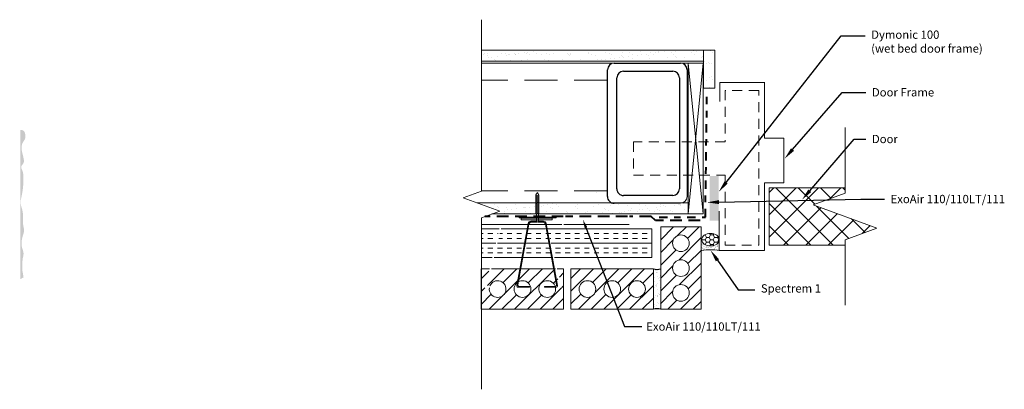
# Model space of a CAD drawing. Extents: x -85.4 to -70.6, y 0.4 to 6.
import ezdxf
from ezdxf import colors
from ezdxf.entities.mleader import LeaderData, LeaderLine
from ezdxf.math import Vec2, Vec3

# ---------------------------------------------------------------- set-up
doc = ezdxf.new("R2010")
doc.units = 0
doc.header["$MEASUREMENT"] = 0
for name, pattern in [('DASHDOT2', [0.5, 0.25, -0.125, 0, -0.125]), ('DASHED', [0.75, 0.5, -0.25]), ('HIDDEN', [0.375, 0.25, -0.125])]:
    doc.linetypes.add(name, pattern=pattern)
doc.layers.get('0').update_dxf_attribs({"linetype": 'CONTINUOUS', "lineweight": 15})
doc.layers.add('AVB-Fluid (120 220 230)', color=4, linetype='HIDDEN', lineweight=40)
doc.layers.add('AVB-PNS (110 110LT)', color=4, linetype='DASHDOT2', lineweight=40)
for name, color, linetype in [('Backer Rod', 134, 'CONTINUOUS'), ('Sealant - Silicone', 134, 'CONTINUOUS'), ('Sealant-PU', 134, 'CONTINUOUS'), ('Text', 7, 'CONTINUOUS')]:
    doc.layers.add(name, color=color, linetype=linetype)
doc.styles.add('0TREMCO', font='sanss___.ttf', dxfattribs={"height": 0.125})
pattern_1 = [(37.5, (1.3236, 0.141), (-0.00629934, 0.19268238), [0, -0.152, 0, -0.17, 0, -0.1625]), (7.5, (1.3236, 0.141), (0.1769777, 0.2822146), [0, -0.082, 0, -0.137, 0, -0.0525]), (327.5, (1.2006, 0.141), (0.3114142, 0.0005659), [0, -0.05, 0, -0.18, 0, -0.235]), (317.5, (1.2006, 0.141), (0.3006127, 0.0877676), [0, -0.025, 0, -0.118, 0, -0.135])]
pattern_2 = [(0, (-78.52944, 2.6483), (0, 0.217423), []), (0, (-78.52944, 2.72077), (0, 0.217423), [0.072474, -0.072474]), (0, (-78.52944, 2.79324), (0, 0.217423), [0.072474, -0.072474])]
pattern_3 = [(45, (-13.39942, 0.8964), (-0.09608813, 0.09608813), [])]

# ---------------------------------------------------------------- blocks, each defined once
blk = doc.blocks.new('*U112')
blk.add_line((-0.023, -0.009), (0.023, 0.009))
blk = doc.blocks.new('*U113')
at = {"color": 0, "linetype": 'ByBlock', "lineweight": -2, "transparency": 16777216}
for p in [(0, 0.27), (0, 0.255), (0, 0.24), (0, 0.225), (0, 0.21), (0, 0.195), (0, 0.18), (0, 0.165), (0, 0.15), (0, 0.135), (0, 0.12), (0, 0.105), (0, 0.09), (0, 0.075), (0, 0.06), (0, 0.045), (0, 0.03), (0, 0.015), (0, 0)]:
    blk.add_blockref('*U112', p, dxfattribs=at)
blk = doc.blocks.new('Stud Track')
blk.add_line((2.009, -0.1), (2.009, -1.1))
blk.add_arc((1.909, -0.1), 0.1, 0, 90)
at = {"layer": 'Text'}
for p, q in [((0, 0), (1.909, 0)), ((-0.1, -1.1), (-0.1, -0.1)), ((0.122, -0.116), (1.793, -0.116)), ((0.022, -0.959), (0.022, -0.216)), ((1.893, -0.216), (1.893, -0.959)), ((1.793, -1.059), (0.122, -1.059)), ((1.909, -1.2), (0, -1.2))]:
    blk.add_line(p, q, dxfattribs=at)
for centre, start, end in [((0, -0.1), 90, 180), ((0.122, -0.216), 90, 180), ((1.793, -0.216), 0, 90), ((0.122, -0.959), 180, 270), ((1.793, -0.959), 270, 0), ((0, -1.1), 180, 270), ((1.909, -1.1), 270, 0)]:
    blk.add_arc(centre, 0.1, start, end, dxfattribs=at)

msp = doc.modelspace()

# ---------------------------------------------------------------- hatches: boundary and pattern name
at = {"lineweight": 0}
h = msp.add_hatch(dxfattribs=at)
h.set_pattern_fill('AR-SAND', color=256, scale=0.1)
h.set_pattern_definition(pattern_1)
h.paths.add_polyline_path([(-75.137, 5.554), (-78.482, 5.554), (-78.482, 5.387), (-75.137, 5.387)])
h = msp.add_hatch(dxfattribs=at)
h.set_pattern_fill('AR-SAND', color=256, scale=0.1)
h.set_pattern_definition(pattern_1)
h.paths.add_polyline_path([(-74.965, 5.554), (-75.137, 5.554), (-75.137, 4.981), (-74.965, 4.981)])
at = {"transparency": 33554618}
h = msp.add_hatch(color=3, dxfattribs=at)
h.dxf.hatch_style = 1
edge = h.paths.add_edge_path()
edge.add_spline(control_points=[(-85.377, 2.134), (-85.39, 2.217), (-85.402, 2.257), (-85.39, 2.322), (-85.398, 2.407), (-85.364, 2.496), (-85.42, 2.609), (-85.403, 2.725), (-85.358, 2.84), (-85.402, 2.962), (-85.369, 3.107), (-85.435, 3.241), (-85.392, 3.404), (-85.379, 3.529), (-85.379, 3.662), (-85.381, 3.724), (-85.414, 3.78), (-85.41, 3.819), (-85.362, 3.857), (-85.378, 3.939), (-85.397, 4.011), (-85.413, 4.091), (-85.397, 4.16), (-85.355, 4.209), (-85.342, 4.272), (-85.365, 4.354), (-85.413, 4.353), (-85.426, 4.353)], knot_values=[0, 0, 0, 0, 0.061785, 0.168587, 0.294628, 0.437919, 0.572065, 0.828149, 0.935128, 1.113093, 1.375108, 1.572989, 1.739181, 2.108106, 2.13555, 2.335305, 2.372066, 2.422214, 2.495611, 2.622852, 2.743288, 2.844203, 2.980977, 3.04396, 3.125689, 3.270864, 3.326019, 3.326019, 3.326019, 3.326019], degree=3, periodic=0)
edge.add_line((-85.428, 4.353), (-85.428, 2.105))
edge.add_line((-85.428, 2.105), (-85.377, 2.134))
h = msp.add_hatch()
h.set_pattern_fill('ANSI37', color=256, scale=1.9)
h.set_pattern_definition([(45, (114.02799, -67.70929), (-0.16793786, 0.16793786), []), (135, (114.02799, -67.70929), (-0.16793786, -0.16793786), [])])
h.paths.add_polyline_path([(-73.007, 2.62), (-73.007, 2.7), (-72.526, 2.875), (-73.488, 3.225), (-73.007, 3.4), (-73.007, 3.481), (-74.149, 3.481), (-74.149, 2.62)])
at = {"lineweight": 0}
h = msp.add_hatch(dxfattribs=at)
h.set_pattern_fill('AR-SAND', color=256, scale=0.1)
h.set_pattern_definition(pattern_1)
h.paths.add_polyline_path([(-75.368, 3.255), (-75.456, 3.255, -0.069855), (-75.484, 3.251), (-76.484, 3.251, -0.069855), (-76.511, 3.255), (-77.616, 3.255), (-77.616, 3.088), (-76.257, 3.088), (-75.368, 3.088)])
h.paths.add_polyline_path([(-77.662, 3.255), (-78.548, 3.255), (-78.207, 3.131), (-78.325, 3.088), (-77.662, 3.088)])
h = msp.add_hatch()
h.set_pattern_fill('INSUL', color=256, scale=0.579794)
h.set_pattern_definition(pattern_2)
h.paths.add_polyline_path([(-78.214, 2.865), (-78.482, 2.864), (-78.482, 2.431), (-78.32, 2.432)])
h = msp.add_hatch()
h.set_pattern_fill('INSUL', color=256, scale=0.579794)
h.set_pattern_definition(pattern_2)
h.paths.add_polyline_path([(-77.517, 2.865), (-78.187, 2.865), (-78.291, 2.432), (-77.409, 2.432)])
h = msp.add_hatch()
h.set_pattern_fill('INSUL', color=256, scale=0.579794)
h.set_pattern_definition([(0, (-75.916, 2.6483), (0, 0.217423), []), (0, (-75.916, 2.72077), (0, 0.217423), [0.072474, -0.072474]), (0, (-75.916, 2.79324), (0, 0.217423), [0.072474, -0.072474])])
h.paths.add_polyline_path([(-75.916, 2.865), (-77.488, 2.865), (-77.381, 2.432), (-75.916, 2.432)])
h = msp.add_hatch()
h.set_pattern_fill('ANSI31', color=256, scale=1.087113)
h.set_pattern_definition(pattern_3)
h.paths.add_polyline_path([(-75.418, 2.536, -0.569953), (-75.604, 2.647, -1), (-75.352, 2.647, -0.273924), (-75.418, 2.536), (-75.174, 2.044), (-75.174, 2.895), (-75.783, 2.895), (-75.783, 1.653), (-75.174, 1.653), (-75.174, 2.044)])
h.paths.add_polyline_path([(-75.352, 1.9, -1), (-75.604, 1.9, -1)], flags=16)
h.paths.add_polyline_path([(-75.604, 2.273, -1), (-75.352, 2.273, -1)], flags=16)
h = msp.add_hatch()
h.set_pattern_fill('ANSI31', color=256, scale=1.087113)
h.set_pattern_definition(pattern_3)
h.paths.add_polyline_path([(-77.367, 2.263), (-78.332, 2.263), (-78.393, 2.006), (-78.354, 2.006, -15.190857), (-78.362, 1.974), (-78.433, 1.974), (-78.362, 2.263), (-78.485, 2.263), (-78.485, 1.653), (-77.244, 1.653), (-77.244, 2.263), (-77.34, 2.263), (-77.269, 1.974), (-77.366, 1.974, -13.610097), (-77.376, 2.01), (-77.304, 2.01)])
h.paths.add_polyline_path([(-77.739, 1.958, -1), (-77.99, 1.958, -1)], flags=16)
h = msp.add_hatch()
h.set_pattern_fill('ANSI31', color=256, scale=1.087113)
h.set_pattern_definition(pattern_3)
h.paths.add_polyline_path([(-76.756, 2.263), (-77.134, 2.263), (-77.134, 1.653), (-76.441, 1.653), (-76.534, 1.834, -0.365737), (-76.639, 1.958, -0.111965), (-76.627, 2.012)])
h.paths.add_polyline_path([(-76.761, 1.958, -1), (-77.012, 1.958, -1)], flags=16)
h = msp.add_hatch()
h.set_pattern_fill('ANSI31', color=256, scale=1.087113)
h.set_pattern_definition(pattern_3)
h.paths.add_polyline_path([(-75.893, 2.263), (-76.756, 2.263), (-76.627, 2.012, -0.798618), (-76.387, 1.958, -0.464411), (-76.534, 1.834), (-76.441, 1.653), (-75.893, 1.653)])
h.paths.add_polyline_path([(-76.014, 1.958, -1), (-76.266, 1.958, -1)], flags=16)
h = msp.add_hatch()
h.set_pattern_fill('AR-SAND', color=256, scale=0.049282)
h.set_pattern_definition([(37.5, (-13.39942, 0.8964), (-0.00310447, 0.09495861), [0, -0.07490934, 0, -0.08378018, 0, -0.080084]), (7.5, (-13.39942, 0.8964), (0.08721895, 0.1390823), [0, -0.04041162, 0, -0.06751697, 0, -0.02587329]), (327.5, (-13.460036, 0.8964), (0.15347257, 0.00027889), [0, -0.02464123, 0, -0.08870843, 0, -0.11581378]), (317.5, (-13.46004, 0.8964), (0.1481493, 0.043254), [0, -0.01232061, 0, -0.0581533, 0, -0.06653132])])
h.paths.add_polyline_path([(-75.783, 2.26, -0.201361), (-75.893, 2.259), (-75.893, 1.653, -0.338796), (-75.783, 1.663)])
at = {"layer": 'Backer Rod', "lineweight": 0}
h = msp.add_hatch(dxfattribs=at)
h.set_pattern_fill('HONEY', color=134, scale=0.33)
h.set_pattern_definition([(0, (-75.032526, 2.70081), (0.061875, 0.0357235), [0.04125, -0.0825]), (120, (-75.032526, 2.70081), (-0.061875, 0.0357235), [0.04125, -0.0825]), (60, (-75.032526, 2.70081), (1e-17, 0.071447), [-0.0825, 0.04125])])
edge = h.paths.add_edge_path()
edge.add_ellipse((-75.033, 2.701), major_axis=(0.132, 0), ratio=0.713292, start_angle=0, end_angle=180)
edge.add_ellipse((-75.033, 2.701), major_axis=(0.132, 0), ratio=0.713292, start_angle=180, end_angle=360)
at = {"layer": 'Sealant - Silicone', "lineweight": 0}
h = msp.add_hatch(dxfattribs=at)
h.set_pattern_fill('AR-SAND', color=134, scale=0.024)
h.set_pattern_definition([(37.5, (10.071567, -0.00458), (-0.00151184, 0.04624377), [0, -0.03648, 0, -0.0408, 0, -0.039]), (7.5, (10.071567, -0.00458), (0.04247464, 0.067731506), [0, -0.01968, 0, -0.03288, 0, -0.0126]), (327.5, (10.042047, -0.00458), (0.074739405, 0.000135817), [0, -0.012, 0, -0.0432, 0, -0.0564]), (317.5, (10.042047, -0.00458), (0.07214704, 0.021064214), [0, -0.006, 0, -0.02832, 0, -0.0324])])
edge = h.paths.add_edge_path()
edge.add_line((-74.901, 2.67), (-74.908, 2.67))
edge.add_ellipse((-75.033, 2.701), major_axis=(0.132, 0), ratio=0.713292, start_angle=198.8932, end_angle=341.1068, ccw=False)
edge.add_line((-75.157, 2.67), (-75.164, 2.67))
edge.add_line((-75.164, 2.67), (-75.164, 2.537))
edge.add_arc((-75.033, 1.805), 0.744, 79.8036, 100.1964, ccw=False)
edge.add_line((-74.901, 2.537), (-74.901, 2.67))
at = {"layer": 'Sealant-PU'}
h = msp.add_hatch(color=256, dxfattribs=at)
h.dxf.hatch_style = 1
h.paths.add_polyline_path([(-75.045, 3.66), (-75.045, 2.987), (-74.912, 2.987), (-74.912, 3.66)])

# ---------------------------------------------------------------- linework, layer by layer
for p, q in [((-78.481, 5.554), (-74.97, 5.554)), ((-78.481, 5.387), (-75.137, 5.387)), ((-75.137, 5.387), (-75.137, 5.387)), ((-74.893, 4.783), (-74.893, 5.066)), ((-74.893, 5.066), (-74.217, 5.066)), ((-77.662, 3.378), (-77.639, 3.414)), ((-77.639, 3.414), (-77.616, 3.378)), ((-76.749, 3.414), (-76.749, 3.414)), ((-77.662, 3.378), (-77.662, 3.088)), ((-77.616, 3.088), (-77.616, 3.378)), ((-78.548, 3.255), (-75.368, 3.255)), ((-78.325, 3.088), (-76.257, 3.088)), ((-77.662, 3.088), (-77.616, 3.088)), ((-77.654, 2.969), (-77.654, 3.095)), ((-77.624, 2.969), (-77.624, 3.089))]:
    msp.add_line(p, q)
at = {"linetype": 'DASHED'}
for p, q in [((-76.585, 5.105), (-78.478, 5.105)), ((-76.585, 3.438), (-78.482, 3.438))]:
    msp.add_line(p, q, dxfattribs=at)
at = {"linetype": 'Continuous'}
for points in [[(-78.482, 0.448), (-78.482, 3.031), (-78.207, 3.131), (-78.756, 3.331), (-78.482, 3.431), (-78.482, 6.014)], [(-73.007, 4.388), (-73.007, 3.4), (-73.488, 3.225), (-72.526, 2.875), (-73.007, 2.7), (-73.007, 1.713)]]:
    msp.add_lwpolyline(points, dxfattribs=at)
for points in [[(-75.137, 5.366), (-75.137, 5.554)], [(-76.257, 3.088), (-75.368, 3.088), (-75.368, 5.36), (-78.48, 5.36)], [(-75.144, 3.088), (-75.368, 5.36)], [(-75.368, 3.088), (-75.144, 5.36), (-75.368, 5.36), (-75.368, 3.088), (-75.144, 3.088), (-75.144, 5.36)], [(-74.221, 5.066), (-74.221, 4.232), (-73.929, 4.232), (-73.929, 3.557), (-74.221, 3.557), (-74.221, 2.537), (-74.901, 2.537), (-74.901, 3.132)], [(-73.007, 2.62), (-74.149, 2.62), (-74.149, 3.481), (-73.007, 3.481)], [(-75.368, 3.088), (-75.368, 3.255)], [(-78.325, 3.088), (-77.177, 3.088)], [(-78.482, 2.932), (-77.27, 2.932)], [(-78.32, 2.432), (-78.482, 2.431), (-78.482, 2.864), (-78.214, 2.865)], [(-78.187, 2.865), (-77.517, 2.865)], [(-77.488, 2.865), (-75.916, 2.865), (-75.916, 2.432), (-77.381, 2.432)], [(-77.239, 2.932), (-76.259, 2.932)], [(-77.409, 2.432), (-78.291, 2.432)], [(-78.362, 2.263), (-78.485, 2.263), (-78.485, 1.653), (-77.244, 1.653), (-77.244, 2.263), (-77.34, 2.263)], [(-77.367, 2.263), (-78.332, 2.263)]]:
    msp.add_lwpolyline(points)
at = {"lineweight": 0}
msp.add_lwpolyline([(-75.137, 5.554), (-74.965, 5.554), (-74.965, 4.981), (-75.137, 4.981)], close=True, dxfattribs=at)
at = {"linetype": 'DASHED', "ltscale": 0.3}
msp.add_lwpolyline([(-74.813, 3.674), (-74.813, 2.621), (-74.304, 2.621), (-74.304, 4.95), (-74.813, 4.95), (-74.813, 4.174), (-76.192, 4.174), (-76.192, 3.674)], close=True, dxfattribs=at)
for points in [[(-77.65, 2.966), (-77.73, 2.966, 0.362354), (-77.769, 2.933), (-77.935, 2.022, 0.468048), (-77.915, 1.998), (-77.756, 1.998), (-77.756, 1.986), (-77.93, 1.986, -0.468048), (-77.95, 2.01), (-77.779, 2.945, -0.362354), (-77.74, 2.978), (-77.65, 2.978)], [(-77.638, 2.966), (-77.559, 2.966, -0.362354), (-77.519, 2.933), (-77.353, 2.022, -0.468048), (-77.373, 1.998), (-77.532, 1.998), (-77.532, 1.986), (-77.358, 1.986, 0.468048), (-77.339, 2.01), (-77.509, 2.945, 0.362354), (-77.549, 2.978), (-77.638, 2.978)]]:
    msp.add_lwpolyline(points, format="xyb")
for points in [[(-77.913, 3.029), (-77.358, 3.029), (-77.358, 3.041), (-77.913, 3.041)], [(-77.882, 3), (-77.416, 3), (-77.416, 3.027), (-77.882, 3.027)], [(-75.174, 2.895), (-75.783, 2.895), (-75.783, 1.653), (-75.174, 1.653)], [(-75.893, 1.653), (-75.893, 2.263), (-77.134, 2.263), (-77.134, 1.653)]]:
    msp.add_lwpolyline(points, close=True)
for centre in [(-75.478, 2.647), (-75.478, 2.273), (-77.864, 1.958), (-76.886, 1.958), (-76.513, 1.958), (-76.14, 1.958), (-75.478, 1.9)]:
    msp.add_circle(centre, 0.126)
for centre, start, end in [((-78.238, 1.958), 172.5137, 157.4485), ((-77.491, 1.958), 24.2953, 7.4863)]:
    msp.add_arc(centre, 0.126, start, end)
at = {"layer": 'AVB-Fluid (120 220 230)', "ltscale": 0.7}
for points in [[(-77.249, 3.05), (-78.431, 3.05)], [(-76.281, 3.05), (-77.218, 3.05)], [(-75.189, 2.99), (-75.859, 2.99), (-75.928, 3.05), (-76.25, 3.05)]]:
    msp.add_lwpolyline(points, dxfattribs=at)
at = {"layer": 'AVB-PNS (110 110LT)', "ltscale": 0.5}
msp.add_lwpolyline([(-75.807, 3.042), (-75.11, 3.042), (-75.086, 4.851)], dxfattribs=at)
at = {"layer": 'Backer Rod', "color": 134, "lineweight": 0}
msp.add_ellipse((-75.033, 2.701), major_axis=(0.132, 0), ratio=0.713292, dxfattribs=at)
at = {"layer": 'Sealant - Silicone', "color": 134, "lineweight": 0}
msp.add_arc((-75.033, 1.805), 0.744, 79.8036, 100.1964, dxfattribs=at)
at = {"layer": 'Text'}
for centre, start, end in [((-75.838, 2.425), 251.3069, 288.6931), ((-75.838, 1.491), 71.3069, 108.6931)]:
    msp.add_arc(centre, 0.171, start, end, dxfattribs=at)

# ---------------------------------------------------------------- block references
at = {"rotation": 270}
msp.add_blockref('Stud Track', (-75.384, 5.26), dxfattribs=at)
msp.add_blockref('*U113', (-77.639, 3.098))

# ---------------------------------------------------------------- leaders
at = {"layer": 'Text', "lineweight": 0}
ml = msp.add_multileader_mtext('Standard', dxfattribs=at)
ml.set_content('Dymonic 100\\P(wet bed door frame)', color=256, style='0TREMCO')
ml.set_leader_properties()
ml.build(insert=Vec2(0, 0))
ml.multileader.update_dxf_attribs({"dogleg_length": 0.36, "arrow_head_size": 0.18})
ctx = ml.context
ctx.base_point, ctx.char_height, ctx.arrow_head_size, ctx.landing_gap_size, ctx.plane_origin, ctx.plane_x_axis = Vec3(-72.703, 5.77), 0.125, 0.18, 0.09, Vec3(-74.929, 3.386), Vec3(1, 0, 0)
notes = []
notes.append((ctx, [(0, (1, 1, 0), (-73.063, 5.77), (1, 0, 0), 0.36, [(0, [(-74.909, 3.421)], 0, [])])]))
ctx.mtext.insert, ctx.mtext.text_direction, ctx.mtext.flow_direction = Vec3(-72.613, 5.851), Vec3(1, 0, 0), 5
ml = msp.add_multileader_mtext('Standard', dxfattribs=at)
ml.set_content('Door Frame', color=256, style='0TREMCO')
ml.set_leader_properties()
ml.build(insert=Vec2(0, 0))
ml.multileader.update_dxf_attribs({"dogleg_length": 0.36, "arrow_head_size": 0.18})
ctx = ml.context
ctx.base_point, ctx.char_height, ctx.arrow_head_size, ctx.landing_gap_size, ctx.plane_origin, ctx.plane_x_axis = Vec3(-72.692, 4.919), 0.125, 0.18, 0.09, Vec3(-74.087, 3.972), Vec3(1, 0, 0)
notes.append((ctx, [(0, (1, 1, 0), (-73.052, 4.919), (1, 0, 0), 0.36, [(0, [(-73.916, 3.922)], 0, [])])]))
ctx.mtext.insert, ctx.mtext.text_direction, ctx.mtext.flow_direction = Vec3(-72.602, 4.983), Vec3(1, 0, 0), 5
ml = msp.add_multileader_mtext('Standard', dxfattribs=at)
ml.set_content('Door', color=256, style='0TREMCO')
ml.set_leader_properties()
ml.build(insert=Vec2(0, 0))
ml.multileader.update_dxf_attribs({"dogleg_length": 0.36, "arrow_head_size": 0.18})
ctx = ml.context
ctx.base_point, ctx.char_height, ctx.arrow_head_size, ctx.landing_gap_size, ctx.plane_origin, ctx.plane_x_axis = Vec3(-72.692, 4.215), 0.125, 0.18, 0.09, Vec3(-73.573, 3.399), Vec3(1, 0, 0)
notes.append((ctx, [(0, (1, 1, 0), (-72.87, 4.215), (1, 0, 0), 0.178, [(0, [(-73.655, 3.302)], 0, [])])]))
ctx.mtext.insert, ctx.mtext.text_direction, ctx.mtext.flow_direction = Vec3(-72.602, 4.28), Vec3(1, 0, 0), 5
ml = msp.add_multileader_mtext('Standard', dxfattribs=at)
ml.set_content('\\A1;ExoAir 110/110LT/111', color=256, style='0TREMCO')
ml.set_leader_properties()
ml.build(insert=Vec2(0, 0))
ml.multileader.update_dxf_attribs({"dogleg_length": 0.36, "arrow_head_size": 0.18})
ctx = ml.context
ctx.base_point, ctx.char_height, ctx.arrow_head_size, ctx.landing_gap_size, ctx.plane_origin, ctx.plane_x_axis = Vec3(-72.411, 3.312), 0.125, 0.18, 0.09, Vec3(-75.907, 2.863), Vec3(1, 0, 0)
notes.append((ctx, [(0, (1, 1, 0), (-72.771, 3.312), (1, 0, 0), 0.36, [(0, [(-75.086, 3.263)], 0, [])])]))
ctx.mtext.insert, ctx.mtext.text_direction, ctx.mtext.flow_direction = Vec3(-72.321, 3.376), Vec3(1, 0, 0), 5
ml = msp.add_multileader_mtext('Standard', dxfattribs=at)
ml.set_content('ExoAir 110/110LT/111', color=256, style='0TREMCO')
ml.set_leader_properties()
ml.build(insert=Vec2(0, 0))
ml.multileader.update_dxf_attribs({"dogleg_length": 0.36, "arrow_head_size": 0.13})
ctx = ml.context
ctx.base_point, ctx.char_height, ctx.arrow_head_size, ctx.landing_gap_size, ctx.plane_origin, ctx.plane_x_axis = Vec3(-76.065, 1.392), 0.125, 0.13, 0.0652, Vec3(-77.159, 2.999), Vec3(1, 0, 0)
notes.append((ctx, [(0, (1, 1, 0), (-76.326, 1.392), (1, 0, 0), 0.261, [(0, [(-76.955, 3.004)], 0, [])])]))
ctx.mtext.insert, ctx.mtext.text_direction, ctx.mtext.flow_direction = Vec3(-76, 1.456), Vec3(1, 0, 0), 5
ml = msp.add_multileader_mtext('Standard', dxfattribs=at)
ml.set_content('Spectrem 1', color=256, style='0TREMCO')
ml.set_leader_properties()
ml.build(insert=Vec2(0, 0))
ml.multileader.update_dxf_attribs({"dogleg_length": 0.36, "arrow_head_size": 0.18})
ctx = ml.context
ctx.base_point, ctx.char_height, ctx.arrow_head_size, ctx.landing_gap_size, ctx.plane_origin, ctx.plane_x_axis = Vec3(-74.364, 1.948), 0.125, 0.18, 0.09, Vec3(-75.031, 2.539), Vec3(1, 0, 0)
notes.append((ctx, [(0, (1, 1, 0), (-74.618, 1.948), (1, 0, 0), 0.254, [(0, [(-75.031, 2.539)], 0, [])])]))
ctx.mtext.insert, ctx.mtext.text_direction, ctx.mtext.flow_direction = Vec3(-74.274, 2.03), Vec3(1, 0, 0), 5
for ctx, leaders in notes:
    for number, flags, end, landing, length, lines in leaders:
        leader = LeaderData()
        leader.index, (leader.has_last_leader_line, leader.has_dogleg_vector, leader.attachment_direction) = number, flags
        leader.last_leader_point, leader.dogleg_vector, leader.dogleg_length = Vec3(end), Vec3(landing), length
        for number, points, colour, breaks in lines:
            line = LeaderLine()
            line.index, line.vertices, line.color, line.breaks = number, Vec3.list(points), colors.encode_raw_color(colour), breaks
            leader.lines.append(line)
        ctx.leaders.append(leader)

doc.saveas('drawing.dxf')
